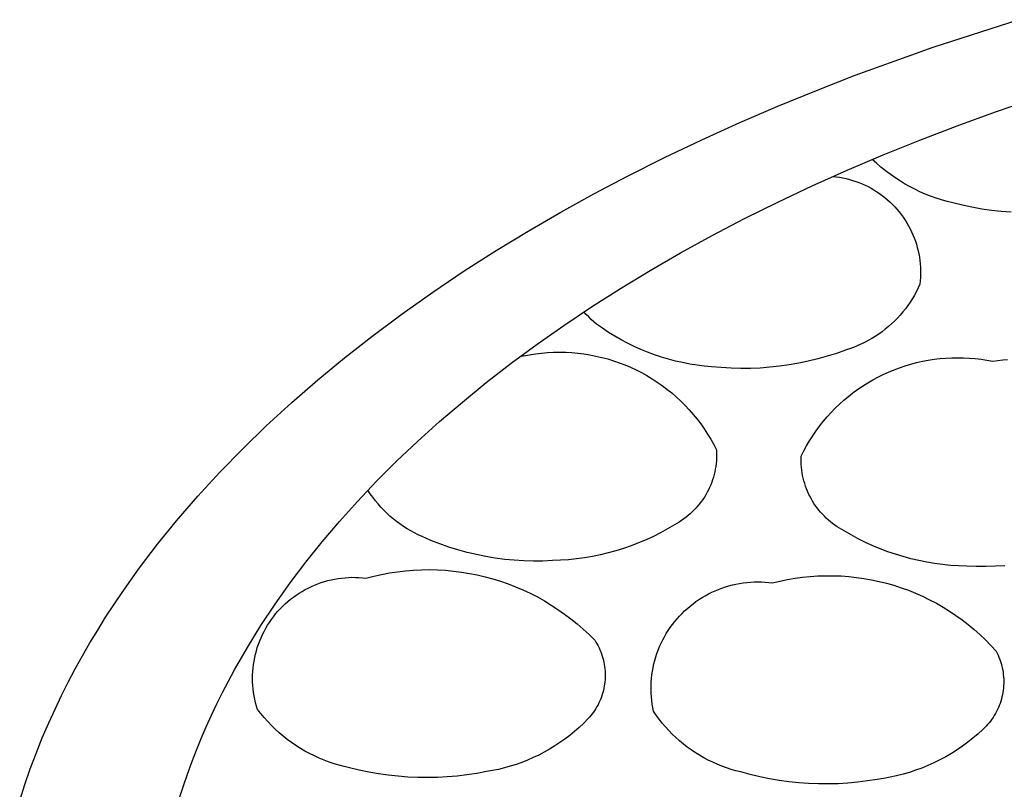
# Model space of a CAD drawing. Units: millimetres. Extents: x -300 to 213, y -1162 to 1179.
# Drawn here: x 179 to 184, y 1007 to 1011 of the extents above; entities that cross this region are included whole.
import ezdxf

# ---------------------------------------------------------------- set-up
doc = ezdxf.new("R2010")
doc.units = ezdxf.units.MM
doc.header["$MEASUREMENT"] = 0
doc.layers.add('Default', color=7, linetype='Continuous', true_color=0x000000)

msp = doc.modelspace()

# ---------------------------------------------------------------- linework, layer by layer
at = {"layer": 'Default', "color": 7, "true_color": 0xffffff}
for p, q in [((183.8693, 1010.5913), (184.3275, 1010.7394)), ((183.447, 1010.4392), (183.8693, 1010.5913)), ((183.2378, 1010.3578), (183.447, 1010.4392)), ((183.0301, 1010.2728), (183.2378, 1010.3578)), ((182.824, 1010.184), (183.0301, 1010.2728)), ((184.2044, 1010.2411), (184.4145, 1010.3127)), ((183.9982, 1010.1666), (184.2044, 1010.2411)), ((182.6196, 1010.0913), (182.824, 1010.184)), ((183.796, 1010.0893), (183.9982, 1010.1666)), ((182.417, 1009.9946), (182.6196, 1010.0913)), ((183.5979, 1010.0094), (183.796, 1010.0893)), ((183.4041, 1009.9269), (183.5979, 1010.0094)), ((182.2165, 1009.8939), (182.417, 1009.9946)), ((183.5627, 1009.9639), (183.5397, 1009.9851)), ((183.5863, 1009.9435), (183.5627, 1009.9639)), ((182.0361, 1009.7988), (182.2165, 1009.8939)), ((183.2148, 1009.842), (183.4041, 1009.9269)), ((183.3266, 1009.8926), (183.3446, 1009.8907)), ((183.3446, 1009.8907), (183.3625, 1009.8881)), ((183.6107, 1009.9238), (183.5863, 1009.9435)), ((183.6356, 1009.905), (183.6107, 1009.9238)), ((183.6612, 1009.8871), (183.6356, 1009.905)), ((183.03, 1009.7547), (183.2148, 1009.842)), ((183.3625, 1009.8881), (183.3804, 1009.8849)), ((183.3804, 1009.8849), (183.3981, 1009.8811)), ((183.3981, 1009.8811), (183.4157, 1009.8767)), ((183.4157, 1009.8767), (183.4331, 1009.8716)), ((183.4331, 1009.8716), (183.4503, 1009.866)), ((183.4503, 1009.866), (183.4673, 1009.8598)), ((183.4673, 1009.8598), (183.4841, 1009.8529)), ((183.4841, 1009.8529), (183.5007, 1009.8455)), ((183.5007, 1009.8455), (183.517, 1009.8376)), ((183.517, 1009.8376), (183.5329, 1009.829)), ((183.6874, 1009.87), (183.6612, 1009.8871)), ((183.7141, 1009.8537), (183.6874, 1009.87)), ((183.7413, 1009.8384), (183.7141, 1009.8537)), ((183.7691, 1009.824), (183.7413, 1009.8384)), ((181.8576, 1009.7001), (182.0361, 1009.7988)), ((183.5329, 1009.829), (183.5486, 1009.8199)), ((183.5486, 1009.8199), (183.564, 1009.8103)), ((183.564, 1009.8103), (183.579, 1009.8002)), ((183.579, 1009.8002), (183.5937, 1009.7895)), ((183.5937, 1009.7895), (183.6079, 1009.7783)), ((183.7973, 1009.8105), (183.7691, 1009.824)), ((183.8259, 1009.7979), (183.7973, 1009.8105)), ((183.8549, 1009.7863), (183.8259, 1009.7979)), ((183.8843, 1009.7757), (183.8549, 1009.7863)), ((182.8499, 1009.6652), (183.03, 1009.7547)), ((183.6079, 1009.7783), (183.6218, 1009.7667)), ((183.6218, 1009.7667), (183.6353, 1009.7545)), ((183.6353, 1009.7545), (183.6483, 1009.7419)), ((183.6483, 1009.7419), (183.6609, 1009.7289)), ((183.914, 1009.7661), (183.8843, 1009.7757)), ((183.9441, 1009.7574), (183.914, 1009.7661)), ((183.9744, 1009.7498), (183.9441, 1009.7574)), ((184.0261, 1009.7371), (183.9744, 1009.7498)), ((184.0783, 1009.7261), (184.0261, 1009.7371)), ((181.6812, 1009.5979), (181.8576, 1009.7001)), ((183.6609, 1009.7289), (183.673, 1009.7154)), ((183.673, 1009.7154), (183.6847, 1009.7015)), ((183.6847, 1009.7015), (183.6958, 1009.6872)), ((183.6958, 1009.6872), (183.7065, 1009.6726)), ((184.1308, 1009.7168), (184.0783, 1009.7261)), ((184.1836, 1009.7093), (184.1308, 1009.7168)), ((184.2365, 1009.7034), (184.1836, 1009.7093)), ((184.2897, 1009.6993), (184.2365, 1009.7034)), ((182.6747, 1009.5736), (182.8499, 1009.6652)), ((183.7065, 1009.6726), (183.7166, 1009.6575)), ((183.7166, 1009.6575), (183.7262, 1009.6422)), ((183.7262, 1009.6422), (183.7353, 1009.6265)), ((183.7353, 1009.6265), (183.7438, 1009.6105)), ((181.5071, 1009.4919), (181.6812, 1009.5979)), ((182.5043, 1009.48), (182.6747, 1009.5736)), ((183.7438, 1009.6105), (183.7518, 1009.5942)), ((183.7518, 1009.5942), (183.7592, 1009.5776)), ((183.7592, 1009.5776), (183.766, 1009.5608)), ((183.766, 1009.5608), (183.7722, 1009.5438)), ((183.7722, 1009.5438), (183.7778, 1009.5266)), ((183.7778, 1009.5266), (183.7828, 1009.5092)), ((181.3353, 1009.3821), (181.5071, 1009.4919)), ((182.3389, 1009.3846), (182.5043, 1009.48)), ((183.7828, 1009.5092), (183.7872, 1009.4916)), ((183.7872, 1009.4916), (183.791, 1009.4739)), ((183.791, 1009.4739), (183.7942, 1009.456)), ((183.7942, 1009.456), (183.7968, 1009.4381)), ((183.7968, 1009.4381), (183.7987, 1009.4201)), ((183.7987, 1009.4201), (183.8, 1009.402)), ((181.1662, 1009.2685), (181.3353, 1009.3821)), ((182.1785, 1009.2874), (182.3389, 1009.3846)), ((183.8, 1009.402), (183.8007, 1009.3839)), ((183.8007, 1009.3657), (183.8001, 1009.3476)), ((183.8007, 1009.3839), (183.8007, 1009.3657)), ((183.7971, 1009.3115), (183.7879, 1009.2914)), ((183.7989, 1009.3295), (183.7971, 1009.3115)), ((183.8001, 1009.3476), (183.7989, 1009.3295)), ((180.9998, 1009.1508), (181.1662, 1009.2685)), ((182.0233, 1009.1886), (182.1785, 1009.2874)), ((183.7779, 1009.2715), (183.7673, 1009.2521)), ((183.7879, 1009.2914), (183.7779, 1009.2715)), ((183.7441, 1009.2143), (183.7316, 1009.196)), ((183.756, 1009.233), (183.7441, 1009.2143)), ((183.7673, 1009.2521), (183.756, 1009.233)), ((180.8363, 1009.0291), (180.9998, 1009.1508)), ((181.8732, 1009.0882), (182.0233, 1009.1886)), ((181.9943, 1009.1473), (181.9816, 1009.1612)), ((182.0075, 1009.1337), (181.9943, 1009.1473)), ((183.7046, 1009.1608), (183.6902, 1009.1439)), ((183.7184, 1009.1782), (183.7046, 1009.1608)), ((183.7316, 1009.196), (183.7184, 1009.1782)), ((182.0211, 1009.1206), (182.0075, 1009.1337)), ((182.035, 1009.108), (182.0211, 1009.1206)), ((182.0494, 1009.0957), (182.035, 1009.108)), ((182.0816, 1009.0727), (182.0494, 1009.0957)), ((183.6436, 1009.0965), (183.6271, 1009.0817)), ((183.6597, 1009.1117), (183.6436, 1009.0965)), ((183.6752, 1009.1276), (183.6597, 1009.1117)), ((183.6902, 1009.1439), (183.6752, 1009.1276)), ((181.7284, 1008.9866), (181.8732, 1009.0882)), ((182.1144, 1009.0507), (182.0816, 1009.0727)), ((182.1481, 1009.0299), (182.1144, 1009.0507)), ((183.5744, 1009.0411), (183.556, 1009.0288)), ((183.5924, 1009.054), (183.5744, 1009.0411)), ((183.61, 1009.0676), (183.5924, 1009.054)), ((183.6271, 1009.0817), (183.61, 1009.0676)), ((180.6889, 1008.9136), (180.8363, 1009.0291)), ((181.5888, 1008.8836), (181.7284, 1008.9866)), ((182.1823, 1009.0102), (182.1481, 1009.0299)), ((182.2173, 1008.9916), (182.1823, 1009.0102)), ((182.2528, 1008.9742), (182.2173, 1008.9916)), ((183.4782, 1008.9862), (183.4579, 1008.9773)), ((183.4982, 1008.9958), (183.4782, 1008.9862)), ((183.5178, 1009.0062), (183.4982, 1008.9958)), ((183.5371, 1009.0172), (183.5178, 1009.0062)), ((183.556, 1009.0288), (183.5371, 1009.0172)), ((181.6876, 1008.93), (181.72, 1008.935)), ((181.72, 1008.935), (181.7526, 1008.9389)), ((181.7526, 1008.9389), (181.7854, 1008.9416)), ((181.7854, 1008.9416), (181.8182, 1008.9432)), ((181.8182, 1008.9432), (181.851, 1008.9437)), ((181.851, 1008.9437), (181.8839, 1008.943)), ((181.8839, 1008.943), (181.9167, 1008.9413)), ((181.9167, 1008.9413), (181.9494, 1008.9383)), ((181.9494, 1008.9383), (181.982, 1008.9342)), ((181.982, 1008.9342), (182.0144, 1008.9291)), ((182.2889, 1008.9581), (182.2528, 1008.9742)), ((182.3255, 1008.9431), (182.2889, 1008.9581)), ((182.3626, 1008.9293), (182.3255, 1008.9431)), ((183.3458, 1008.9372), (183.2957, 1008.9213)), ((183.3954, 1008.9547), (183.3458, 1008.9372)), ((183.4165, 1008.9615), (183.3954, 1008.9547)), ((183.4374, 1008.969), (183.4165, 1008.9615)), ((183.4579, 1008.9773), (183.4374, 1008.969)), ((180.5443, 1008.7944), (180.6889, 1008.9136)), ((181.4544, 1008.7795), (181.5888, 1008.8836)), ((181.6416, 1008.9231), (181.6553, 1008.9238)), ((181.6553, 1008.9238), (181.6876, 1008.93)), ((182.0144, 1008.9291), (182.0466, 1008.9227)), ((182.0466, 1008.9227), (182.0786, 1008.9153)), ((182.0786, 1008.9153), (182.1103, 1008.9068)), ((182.1103, 1008.9068), (182.1418, 1008.8971)), ((182.1418, 1008.8971), (182.1728, 1008.8864)), ((182.1728, 1008.8864), (182.2035, 1008.8747)), ((182.4001, 1008.9169), (182.3626, 1008.9293)), ((182.438, 1008.9056), (182.4001, 1008.9169)), ((182.4763, 1008.8957), (182.438, 1008.9056)), ((182.5149, 1008.887), (182.4763, 1008.8957)), ((182.5537, 1008.8796), (182.5149, 1008.887)), ((183.1426, 1008.8838), (183.0908, 1008.8747)), ((183.194, 1008.8946), (183.1426, 1008.8838)), ((183.2451, 1008.9071), (183.194, 1008.8946)), ((183.2957, 1008.9213), (183.2451, 1008.9071)), ((183.7482, 1008.8792), (183.7791, 1008.8873)), ((183.7791, 1008.8873), (183.8103, 1008.8943)), ((183.8103, 1008.8943), (183.8416, 1008.9003)), ((183.8416, 1008.9003), (183.8732, 1008.9051)), ((183.8732, 1008.9051), (183.9048, 1008.909)), ((183.9048, 1008.909), (183.9367, 1008.9117)), ((183.9367, 1008.9117), (183.9685, 1008.9133)), ((183.9685, 1008.9133), (184.0004, 1008.9139)), ((184.0004, 1008.9139), (184.0324, 1008.9134)), ((184.0324, 1008.9134), (184.0642, 1008.9118)), ((184.0642, 1008.9118), (184.096, 1008.9091)), ((184.096, 1008.9091), (184.1277, 1008.9053)), ((184.1277, 1008.9053), (184.1593, 1008.9004)), ((184.1593, 1008.9004), (184.1907, 1008.8945)), ((184.1907, 1008.8945), (184.2173, 1008.8989)), ((184.2173, 1008.8989), (184.244, 1008.9023)), ((184.244, 1008.9023), (184.2709, 1008.9049)), ((182.2035, 1008.8747), (182.2337, 1008.8618)), ((182.2337, 1008.8618), (182.2635, 1008.8479)), ((182.2635, 1008.8479), (182.2927, 1008.833)), ((182.2927, 1008.833), (182.3215, 1008.8171)), ((182.5928, 1008.8735), (182.5537, 1008.8796)), ((182.6321, 1008.8688), (182.5928, 1008.8735)), ((182.6715, 1008.8653), (182.6321, 1008.8688)), ((182.7238, 1008.8604), (182.6715, 1008.8653)), ((182.7763, 1008.8571), (182.7238, 1008.8604)), ((182.8289, 1008.8557), (182.7763, 1008.8571)), ((182.8814, 1008.856), (182.8289, 1008.8557)), ((182.934, 1008.858), (182.8814, 1008.856)), ((182.9864, 1008.8619), (182.934, 1008.858)), ((183.0387, 1008.8674), (182.9864, 1008.8619)), ((183.0908, 1008.8747), (183.0387, 1008.8674)), ((183.5989, 1008.8233), (183.628, 1008.8365)), ((183.628, 1008.8365), (183.6575, 1008.8487)), ((183.6575, 1008.8487), (183.6874, 1008.8599)), ((183.6874, 1008.8599), (183.7176, 1008.8701)), ((183.7176, 1008.8701), (183.7482, 1008.8792)), ((180.4029, 1008.6716), (180.5443, 1008.7944)), ((181.3254, 1008.6744), (181.4544, 1008.7795)), ((182.3215, 1008.8171), (182.3497, 1008.8003)), ((182.3497, 1008.8003), (182.3772, 1008.7824)), ((182.3772, 1008.7824), (182.4042, 1008.7636)), ((183.4876, 1008.7609), (183.5147, 1008.778)), ((183.5147, 1008.778), (183.5422, 1008.794)), ((183.5422, 1008.794), (183.5703, 1008.8092)), ((183.5703, 1008.8092), (183.5989, 1008.8233)), ((182.4042, 1008.7636), (182.4304, 1008.7439)), ((182.4304, 1008.7439), (182.456, 1008.7232)), ((182.456, 1008.7232), (182.4808, 1008.7017)), ((183.4103, 1008.7045), (183.4354, 1008.7242)), ((183.4354, 1008.7242), (183.4612, 1008.743)), ((183.4612, 1008.743), (183.4876, 1008.7609)), ((180.2649, 1008.545), (180.4029, 1008.6716)), ((181.2016, 1008.5684), (181.3254, 1008.6744)), ((182.4808, 1008.7017), (182.5049, 1008.6794)), ((182.5049, 1008.6794), (182.5282, 1008.6562)), ((183.3621, 1008.6627), (183.3859, 1008.684)), ((183.3859, 1008.684), (183.4103, 1008.7045)), ((182.5282, 1008.6562), (182.5507, 1008.6323)), ((182.5507, 1008.6323), (182.5723, 1008.6076)), ((183.2955, 1008.594), (183.3169, 1008.6176)), ((183.3169, 1008.6176), (183.3391, 1008.6405)), ((183.3391, 1008.6405), (183.3621, 1008.6627)), ((181.083, 1008.4617), (181.2016, 1008.5684)), ((182.5723, 1008.6076), (182.593, 1008.5821)), ((182.593, 1008.5821), (182.6129, 1008.5559)), ((183.2551, 1008.5445), (183.2748, 1008.5696)), ((183.2748, 1008.5696), (183.2955, 1008.594)), ((180.1383, 1008.4223), (180.2649, 1008.545)), ((182.6129, 1008.5559), (182.6319, 1008.5291)), ((182.6319, 1008.5291), (182.6499, 1008.5016)), ((183.2181, 1008.4925), (183.2362, 1008.5188)), ((183.2362, 1008.5188), (183.2551, 1008.5445)), ((180.9697, 1008.3542), (181.083, 1008.4617)), ((182.6499, 1008.5016), (182.6669, 1008.4735)), ((182.6669, 1008.4735), (182.6829, 1008.4449)), ((183.1848, 1008.438), (183.201, 1008.4656)), ((183.201, 1008.4656), (183.2181, 1008.4925)), ((180.0152, 1008.296), (180.1383, 1008.4223)), ((182.6829, 1008.4449), (182.698, 1008.4157)), ((182.698, 1008.4157), (182.6986, 1008.4009)), ((183.1553, 1008.3815), (183.1696, 1008.41)), ((183.1696, 1008.41), (183.1848, 1008.438)), ((180.8616, 1008.2462), (180.9697, 1008.3542)), ((182.6974, 1008.3564), (182.696, 1008.3416)), ((182.6983, 1008.3712), (182.6974, 1008.3564)), ((182.6987, 1008.386), (182.6983, 1008.3712)), ((182.6986, 1008.4009), (182.6987, 1008.386)), ((183.1549, 1008.3666), (183.1553, 1008.3815)), ((183.155, 1008.3517), (183.1549, 1008.3666)), ((183.1556, 1008.3368), (183.155, 1008.3517)), ((179.8959, 1008.1662), (180.0152, 1008.296)), ((182.6887, 1008.2977), (182.6852, 1008.2833)), ((182.6916, 1008.3122), (182.6887, 1008.2977)), ((182.6941, 1008.3269), (182.6916, 1008.3122)), ((182.696, 1008.3416), (182.6941, 1008.3269)), ((183.1568, 1008.3219), (183.1556, 1008.3368)), ((183.1584, 1008.3071), (183.1568, 1008.3219)), ((183.1606, 1008.2924), (183.1584, 1008.3071)), ((180.7587, 1008.1377), (180.8616, 1008.2462)), ((182.6768, 1008.2548), (182.6719, 1008.2408)), ((182.6813, 1008.2689), (182.6768, 1008.2548)), ((182.6852, 1008.2833), (182.6813, 1008.2689)), ((183.1633, 1008.2778), (183.1606, 1008.2924)), ((183.1664, 1008.2632), (183.1633, 1008.2778)), ((183.1701, 1008.2488), (183.1664, 1008.2632)), ((183.1743, 1008.2345), (183.1701, 1008.2488)), ((180.8273, 1008.1783), (180.8146, 1008.1974)), ((182.6543, 1008.1999), (182.6474, 1008.1867)), ((182.6606, 1008.2133), (182.6543, 1008.1999)), ((182.6665, 1008.227), (182.6606, 1008.2133)), ((182.6719, 1008.2408), (182.6665, 1008.227)), ((183.1789, 1008.2203), (183.1743, 1008.2345)), ((183.184, 1008.2063), (183.1789, 1008.2203)), ((183.1897, 1008.1925), (183.184, 1008.2063)), ((183.1957, 1008.179), (183.1897, 1008.1925)), ((179.7807, 1008.0327), (179.8959, 1008.1662)), ((180.661, 1008.0289), (180.7587, 1008.1377)), ((180.8407, 1008.1596), (180.8273, 1008.1783)), ((180.8548, 1008.1415), (180.8407, 1008.1596)), ((180.8694, 1008.1238), (180.8548, 1008.1415)), ((182.6157, 1008.1366), (182.6068, 1008.1248)), ((182.6243, 1008.1487), (182.6157, 1008.1366)), ((182.6325, 1008.1611), (182.6243, 1008.1487)), ((182.6402, 1008.1738), (182.6325, 1008.1611)), ((182.6474, 1008.1867), (182.6402, 1008.1738)), ((183.2023, 1008.1656), (183.1957, 1008.179)), ((183.2093, 1008.1524), (183.2023, 1008.1656)), ((183.2167, 1008.1395), (183.2093, 1008.1524)), ((183.2246, 1008.1269), (183.2167, 1008.1395)), ((180.8846, 1008.1066), (180.8694, 1008.1238)), ((180.9005, 1008.09), (180.8846, 1008.1066)), ((180.9169, 1008.074), (180.9005, 1008.09)), ((182.5774, 1008.0913), (182.5669, 1008.0808)), ((182.5876, 1008.1021), (182.5774, 1008.0913)), ((182.5974, 1008.1133), (182.5876, 1008.1021)), ((182.6068, 1008.1248), (182.5974, 1008.1133)), ((183.2329, 1008.1145), (183.2246, 1008.1269)), ((183.2417, 1008.1025), (183.2329, 1008.1145)), ((183.2508, 1008.0907), (183.2417, 1008.1025)), ((183.2603, 1008.0793), (183.2508, 1008.0907)), ((179.6788, 1007.9071), (179.7807, 1008.0327)), ((180.5683, 1007.9199), (180.661, 1008.0289)), ((180.9338, 1008.0585), (180.9169, 1008.074)), ((180.9513, 1008.0436), (180.9338, 1008.0585)), ((180.9692, 1008.0293), (180.9513, 1008.0436)), ((180.9877, 1008.0157), (180.9692, 1008.0293)), ((182.5092, 1008.0343), (182.4967, 1008.0262)), ((182.5214, 1008.0428), (182.5092, 1008.0343)), ((182.5332, 1008.0517), (182.5214, 1008.0428)), ((182.5448, 1008.061), (182.5332, 1008.0517)), ((182.556, 1008.0707), (182.5448, 1008.061)), ((182.5669, 1008.0808), (182.556, 1008.0707)), ((183.2703, 1008.0682), (183.2603, 1008.0793)), ((183.2806, 1008.0574), (183.2703, 1008.0682)), ((183.2912, 1008.047), (183.2806, 1008.0574)), ((183.3023, 1008.037), (183.2912, 1008.047)), ((183.3136, 1008.0274), (183.3023, 1008.037)), ((181.0066, 1008.0026), (180.9877, 1008.0157)), ((181.0259, 1007.9903), (181.0066, 1008.0026)), ((181.0457, 1007.9786), (181.0259, 1007.9903)), ((181.0659, 1007.9677), (181.0457, 1007.9786)), ((182.4336, 1007.9893), (182.3955, 1007.9684)), ((182.471, 1008.0114), (182.4336, 1007.9893)), ((182.484, 1008.0186), (182.471, 1008.0114)), ((182.4967, 1008.0262), (182.484, 1008.0186)), ((183.3253, 1008.0182), (183.3136, 1008.0274)), ((183.3373, 1008.0093), (183.3253, 1008.0182)), ((183.3496, 1008.0009), (183.3373, 1008.0093)), ((183.3622, 1007.9929), (183.3496, 1008.0009)), ((183.375, 1007.9854), (183.3622, 1007.9929)), ((183.3881, 1007.9783), (183.375, 1007.9854)), ((183.4257, 1007.9564), (183.3881, 1007.9783)), ((181.0864, 1007.9574), (181.0659, 1007.9677)), ((181.1072, 1007.9478), (181.0864, 1007.9574)), ((181.1547, 1007.9273), (181.1072, 1007.9478)), ((181.2028, 1007.9084), (181.1547, 1007.9273)), ((182.3174, 1007.9305), (182.2774, 1007.9136)), ((182.3568, 1007.9488), (182.3174, 1007.9305)), ((182.3955, 1007.9684), (182.3568, 1007.9488)), ((183.464, 1007.9357), (183.4257, 1007.9564)), ((183.503, 1007.9163), (183.464, 1007.9357)), ((179.5809, 1007.7783), (179.6788, 1007.9071)), ((180.4799, 1007.8097), (180.5683, 1007.9199)), ((181.2516, 1007.8913), (181.2028, 1007.9084)), ((181.3009, 1007.8758), (181.2516, 1007.8913)), ((181.3508, 1007.862), (181.3009, 1007.8758)), ((182.1544, 1007.8707), (182.1126, 1007.8591)), ((182.1959, 1007.8836), (182.1544, 1007.8707)), ((182.2369, 1007.8979), (182.1959, 1007.8836)), ((182.2774, 1007.9136), (182.2369, 1007.8979)), ((183.5426, 1007.8982), (183.503, 1007.9163)), ((183.5828, 1007.8814), (183.5426, 1007.8982)), ((183.6235, 1007.866), (183.5828, 1007.8814)), ((181.401, 1007.85), (181.3508, 1007.862)), ((181.4517, 1007.8397), (181.401, 1007.85)), ((181.5027, 1007.8312), (181.4517, 1007.8397)), ((181.554, 1007.8245), (181.5027, 1007.8312)), ((181.6054, 1007.8195), (181.554, 1007.8245)), ((181.657, 1007.8164), (181.6054, 1007.8195)), ((181.7087, 1007.815), (181.657, 1007.8164)), ((181.8121, 1007.8176), (181.7604, 1007.8154)), ((181.8555, 1007.8193), (181.8121, 1007.8176)), ((181.8988, 1007.8223), (181.8555, 1007.8193)), ((181.942, 1007.8269), (181.8988, 1007.8223)), ((181.985, 1007.8328), (181.942, 1007.8269)), ((182.0278, 1007.8401), (181.985, 1007.8328)), ((182.0704, 1007.8489), (182.0278, 1007.8401)), ((182.1126, 1007.8591), (182.0704, 1007.8489)), ((183.6647, 1007.8519), (183.6235, 1007.866)), ((183.7063, 1007.8391), (183.6647, 1007.8519)), ((183.7483, 1007.8277), (183.7063, 1007.8391)), ((183.7907, 1007.8178), (183.7483, 1007.8277)), ((183.8334, 1007.8092), (183.7907, 1007.8178)), ((179.4871, 1007.6464), (179.5809, 1007.7783)), ((180.395, 1007.6974), (180.4799, 1007.8097)), ((180.974, 1007.758), (181.0171, 1007.763)), ((181.0171, 1007.763), (181.0603, 1007.7665)), ((181.0603, 1007.7665), (181.1037, 1007.7685)), ((181.1037, 1007.7685), (181.147, 1007.769)), ((181.147, 1007.769), (181.1904, 1007.768)), ((181.1904, 1007.768), (181.2337, 1007.7655)), ((181.2337, 1007.7655), (181.2769, 1007.7615)), ((181.7604, 1007.8154), (181.7087, 1007.815)), ((183.8763, 1007.802), (183.8334, 1007.8092)), ((183.9195, 1007.7963), (183.8763, 1007.802)), ((183.9628, 1007.792), (183.9195, 1007.7963)), ((184.0062, 1007.7891), (183.9628, 1007.792)), ((184.0498, 1007.7876), (184.0062, 1007.7891)), ((184.1013, 1007.7856), (184.0498, 1007.7876)), ((184.1529, 1007.7854), (184.1013, 1007.7856)), ((184.2045, 1007.787), (184.1529, 1007.7854)), ((184.256, 1007.7904), (184.2045, 1007.787)), ((180.5799, 1007.7046), (180.5981, 1007.7097)), ((180.5981, 1007.7097), (180.6164, 1007.7142)), ((180.6164, 1007.7142), (180.6349, 1007.718)), ((180.6349, 1007.718), (180.6535, 1007.7212)), ((180.6535, 1007.7212), (180.6722, 1007.7238)), ((180.6722, 1007.7238), (180.691, 1007.7256)), ((180.691, 1007.7256), (180.7099, 1007.7269)), ((180.7099, 1007.7269), (180.7287, 1007.7275)), ((180.7287, 1007.7275), (180.7476, 1007.7274)), ((180.7476, 1007.7274), (180.7665, 1007.7267)), ((180.7665, 1007.7267), (180.7853, 1007.7253)), ((180.7853, 1007.7253), (180.8041, 1007.7233)), ((180.8041, 1007.7233), (180.8461, 1007.7342)), ((180.8461, 1007.7342), (180.8884, 1007.7436)), ((180.8884, 1007.7436), (180.9311, 1007.7515)), ((180.9311, 1007.7515), (180.974, 1007.758)), ((181.2769, 1007.7615), (181.3199, 1007.756)), ((181.3199, 1007.756), (181.3628, 1007.749)), ((181.3628, 1007.749), (181.4053, 1007.7406)), ((181.4053, 1007.7406), (181.4475, 1007.7306)), ((181.4475, 1007.7306), (181.4894, 1007.7193)), ((181.4894, 1007.7193), (181.5308, 1007.7064)), ((183.0405, 1007.707), (183.0812, 1007.7155)), ((183.0812, 1007.7155), (183.1221, 1007.7225)), ((183.1221, 1007.7225), (183.1633, 1007.7281)), ((183.1633, 1007.7281), (183.2047, 1007.7323)), ((183.2047, 1007.7323), (183.2461, 1007.7351)), ((183.2461, 1007.7351), (183.2876, 1007.7364)), ((183.2876, 1007.7364), (183.3292, 1007.7363)), ((183.3292, 1007.7363), (183.3707, 1007.7348)), ((183.3707, 1007.7348), (183.4122, 1007.7318)), ((183.4122, 1007.7318), (183.4535, 1007.7274)), ((183.4535, 1007.7274), (183.4946, 1007.7216)), ((183.4946, 1007.7216), (183.5355, 1007.7144)), ((183.5355, 1007.7144), (183.5762, 1007.7057)), ((180.3138, 1007.583), (180.395, 1007.6974)), ((180.4591, 1007.6518), (180.4755, 1007.6611)), ((180.4755, 1007.6611), (180.4922, 1007.6698)), ((180.4922, 1007.6698), (180.5093, 1007.678)), ((180.5093, 1007.678), (180.5266, 1007.6856)), ((180.5266, 1007.6856), (180.5441, 1007.6925)), ((180.5441, 1007.6925), (180.5619, 1007.6989)), ((180.5619, 1007.6989), (180.5799, 1007.7046)), ((181.5308, 1007.7064), (181.5718, 1007.6922)), ((181.5718, 1007.6922), (181.6123, 1007.6765)), ((181.6123, 1007.6765), (181.6522, 1007.6595)), ((181.6522, 1007.6595), (181.6914, 1007.6411)), ((182.6903, 1007.6549), (182.7086, 1007.6625)), ((182.7086, 1007.6625), (182.7271, 1007.6694)), ((182.7271, 1007.6694), (182.7459, 1007.6757)), ((182.7459, 1007.6757), (182.7649, 1007.6814)), ((182.7649, 1007.6814), (182.784, 1007.6864)), ((182.784, 1007.6864), (182.8033, 1007.6908)), ((182.8033, 1007.6908), (182.8228, 1007.6945)), ((182.8228, 1007.6945), (182.8423, 1007.6975)), ((182.8423, 1007.6975), (182.862, 1007.6998)), ((182.862, 1007.6998), (182.8817, 1007.7015)), ((182.8817, 1007.7015), (182.9015, 1007.7024)), ((182.9015, 1007.7024), (182.9212, 1007.7027)), ((182.9212, 1007.7027), (182.941, 1007.7024)), ((182.941, 1007.7024), (182.9608, 1007.7013)), ((182.9608, 1007.7013), (182.9805, 1007.6996)), ((182.9805, 1007.6996), (183.0001, 1007.6971)), ((183.0001, 1007.6971), (183.0405, 1007.707)), ((183.5762, 1007.7057), (183.6165, 1007.6957)), ((183.6165, 1007.6957), (183.6564, 1007.6843)), ((183.6564, 1007.6843), (183.696, 1007.6715)), ((183.696, 1007.6715), (183.735, 1007.6573)), ((183.735, 1007.6573), (183.7736, 1007.6418)), ((179.3977, 1007.5115), (179.4871, 1007.6464)), ((180.3824, 1007.5969), (180.3969, 1007.609)), ((180.3969, 1007.609), (180.4119, 1007.6205)), ((180.4119, 1007.6205), (180.4273, 1007.6314)), ((180.4273, 1007.6314), (180.443, 1007.6419)), ((180.443, 1007.6419), (180.4591, 1007.6518)), ((181.6914, 1007.6411), (181.7301, 1007.6213)), ((181.7301, 1007.6213), (181.768, 1007.6002)), ((182.5871, 1007.5966), (182.6034, 1007.6078)), ((182.6034, 1007.6078), (182.6201, 1007.6184)), ((182.6201, 1007.6184), (182.6372, 1007.6284)), ((182.6372, 1007.6284), (182.6546, 1007.6379)), ((182.6546, 1007.6379), (182.6723, 1007.6467)), ((182.6723, 1007.6467), (182.6903, 1007.6549)), ((183.7736, 1007.6418), (183.8116, 1007.625)), ((183.8116, 1007.625), (183.849, 1007.6068)), ((183.849, 1007.6068), (183.8857, 1007.5874)), ((180.2365, 1007.4666), (180.3138, 1007.583)), ((180.3285, 1007.5441), (180.3413, 1007.558)), ((180.3413, 1007.558), (180.3545, 1007.5714)), ((180.3545, 1007.5714), (180.3682, 1007.5844)), ((180.3682, 1007.5844), (180.3824, 1007.5969)), ((181.768, 1007.6002), (181.8051, 1007.5779)), ((181.8051, 1007.5779), (181.8415, 1007.5542)), ((181.8415, 1007.5542), (181.877, 1007.5293)), ((182.5259, 1007.5465), (182.5405, 1007.5598)), ((182.5405, 1007.5598), (182.5556, 1007.5726)), ((182.5556, 1007.5726), (182.5711, 1007.5849)), ((182.5711, 1007.5849), (182.5871, 1007.5966)), ((183.8857, 1007.5874), (183.9218, 1007.5668)), ((183.9218, 1007.5668), (183.9571, 1007.5449)), ((179.3549, 1007.4429), (179.3977, 1007.5115)), ((180.2825, 1007.4842), (180.2932, 1007.4998)), ((180.2932, 1007.4998), (180.3045, 1007.5149)), ((180.3045, 1007.5149), (180.3162, 1007.5297)), ((180.3162, 1007.5297), (180.3285, 1007.5441)), ((181.877, 1007.5293), (181.9117, 1007.5032)), ((181.9117, 1007.5032), (181.9454, 1007.4759)), ((182.4721, 1007.4885), (182.4848, 1007.5037)), ((182.4848, 1007.5037), (182.498, 1007.5185)), ((182.498, 1007.5185), (182.5117, 1007.5327)), ((182.5117, 1007.5327), (182.5259, 1007.5465)), ((183.9571, 1007.5449), (183.9916, 1007.5218)), ((183.9916, 1007.5218), (184.0253, 1007.4975)), ((184.0253, 1007.4975), (184.0582, 1007.472)), ((180.1633, 1007.3483), (180.2365, 1007.4666)), ((180.2536, 1007.4355), (180.2627, 1007.4521)), ((180.2627, 1007.4521), (180.2723, 1007.4683)), ((180.2723, 1007.4683), (180.2825, 1007.4842)), ((181.9454, 1007.4759), (181.9781, 1007.4474)), ((181.9781, 1007.4474), (182.0099, 1007.4179)), ((182.4373, 1007.4405), (182.4483, 1007.4569)), ((182.4483, 1007.4569), (182.4599, 1007.4729)), ((182.4599, 1007.4729), (182.4721, 1007.4885)), ((184.0582, 1007.472), (184.0901, 1007.4455)), ((184.0901, 1007.4455), (184.1212, 1007.4178)), ((179.3132, 1007.3735), (179.3549, 1007.4429)), ((180.23, 1007.384), (180.2373, 1007.4015)), ((180.2373, 1007.4015), (180.2452, 1007.4186)), ((180.2452, 1007.4186), (180.2536, 1007.4355)), ((182.0099, 1007.4179), (182.0406, 1007.3872)), ((182.4076, 1007.3891), (182.4169, 1007.4066)), ((182.4169, 1007.4066), (182.4268, 1007.4237)), ((182.4268, 1007.4237), (182.4373, 1007.4405)), ((184.1212, 1007.4178), (184.1512, 1007.3891)), ((179.2728, 1007.3035), (179.3132, 1007.3735)), ((180.0943, 1007.2281), (180.1633, 1007.3483)), ((180.2119, 1007.3304), (180.2173, 1007.3485)), ((180.2173, 1007.3485), (180.2233, 1007.3664)), ((180.2233, 1007.3664), (180.23, 1007.384)), ((182.0406, 1007.3872), (182.0468, 1007.3773)), ((182.0468, 1007.3773), (182.0528, 1007.3671)), ((182.0528, 1007.3671), (182.0583, 1007.3568)), ((182.0583, 1007.3568), (182.0635, 1007.3462)), ((182.0635, 1007.3462), (182.0684, 1007.3355)), ((182.3833, 1007.3349), (182.3908, 1007.3532)), ((182.3908, 1007.3532), (182.3989, 1007.3713)), ((182.3989, 1007.3713), (182.4076, 1007.3891)), ((184.1512, 1007.3891), (184.1803, 1007.3594)), ((184.1803, 1007.3594), (184.2083, 1007.3287)), ((179.2337, 1007.2327), (179.2728, 1007.3035)), ((180.1994, 1007.2752), (180.2029, 1007.2937)), ((180.2029, 1007.2937), (180.207, 1007.3121)), ((180.207, 1007.3121), (180.2119, 1007.3304)), ((182.0684, 1007.3355), (182.0729, 1007.3246)), ((182.0729, 1007.3246), (182.077, 1007.3136)), ((182.077, 1007.3136), (182.0807, 1007.3024)), ((182.0807, 1007.3024), (182.084, 1007.2911)), ((182.084, 1007.2911), (182.087, 1007.2798)), ((182.3648, 1007.2785), (182.3703, 1007.2975)), ((182.3703, 1007.2975), (182.3765, 1007.3163)), ((182.3765, 1007.3163), (182.3833, 1007.3349)), ((184.2083, 1007.3287), (184.2138, 1007.3179)), ((184.2138, 1007.3179), (184.2189, 1007.3069)), ((184.2189, 1007.3069), (184.2237, 1007.2958)), ((184.2237, 1007.2958), (184.2281, 1007.2845)), ((184.2281, 1007.2845), (184.2321, 1007.273)), ((179.1959, 1007.1611), (179.2337, 1007.2327)), ((180.1927, 1007.2189), (180.1942, 1007.2378)), ((180.1942, 1007.2378), (180.1965, 1007.2565)), ((180.1965, 1007.2565), (180.1994, 1007.2752)), ((182.087, 1007.2798), (182.0896, 1007.2683)), ((182.0896, 1007.2683), (182.0918, 1007.2567)), ((182.0918, 1007.2567), (182.0935, 1007.2451)), ((182.0935, 1007.2451), (182.0949, 1007.2334)), ((182.0949, 1007.2334), (182.0959, 1007.2217)), ((182.3521, 1007.2205), (182.3557, 1007.24)), ((182.3557, 1007.24), (182.3599, 1007.2594)), ((182.3599, 1007.2594), (182.3648, 1007.2785)), ((184.2321, 1007.273), (184.2357, 1007.2614)), ((184.2357, 1007.2614), (184.2389, 1007.2497)), ((184.2389, 1007.2497), (184.2417, 1007.2379)), ((184.2417, 1007.2379), (184.244, 1007.226)), ((180.0297, 1007.106), (180.0943, 1007.2281)), ((180.1915, 1007.1812), (180.1917, 1007.2001)), ((180.1918, 1007.1623), (180.1915, 1007.1812)), ((180.1917, 1007.2001), (180.1927, 1007.2189)), ((182.0965, 1007.1864), (182.0958, 1007.1746)), ((182.0959, 1007.2217), (182.0965, 1007.2099)), ((182.0965, 1007.2099), (182.0967, 1007.1982)), ((182.0967, 1007.1982), (182.0965, 1007.1864)), ((182.3455, 1007.1616), (182.3471, 1007.1813)), ((182.3471, 1007.1813), (182.3493, 1007.201)), ((182.3493, 1007.201), (182.3521, 1007.2205)), ((184.244, 1007.226), (184.246, 1007.214)), ((184.246, 1007.214), (184.2475, 1007.202)), ((184.2475, 1007.202), (184.2487, 1007.1899)), ((184.2487, 1007.1899), (184.2494, 1007.1778)), ((184.2494, 1007.1778), (184.2497, 1007.1656)), ((179.1596, 1007.0889), (179.1959, 1007.1611)), ((180.1929, 1007.1435), (180.1918, 1007.1623)), ((180.1946, 1007.1247), (180.1929, 1007.1435)), ((180.1969, 1007.1059), (180.1946, 1007.1247)), ((182.0894, 1007.1281), (182.0868, 1007.1166)), ((182.0916, 1007.1396), (182.0894, 1007.1281)), ((182.0934, 1007.1512), (182.0916, 1007.1396)), ((182.0948, 1007.1629), (182.0934, 1007.1512)), ((182.0958, 1007.1746), (182.0948, 1007.1629)), ((182.3445, 1007.122), (182.3447, 1007.1418)), ((182.3447, 1007.1418), (182.3455, 1007.1616)), ((184.248, 1007.1293), (184.2466, 1007.1172)), ((184.249, 1007.1414), (184.248, 1007.1293)), ((184.2495, 1007.1535), (184.249, 1007.1414)), ((184.2497, 1007.1656), (184.2495, 1007.1535)), ((179.1246, 1007.016), (179.1596, 1007.0889)), ((179.9991, 1007.0443), (180.0297, 1007.106)), ((180.1999, 1007.0873), (180.1969, 1007.1059)), ((180.2035, 1007.0687), (180.1999, 1007.0873)), ((182.0725, 1007.0718), (182.068, 1007.0609)), ((182.0766, 1007.0828), (182.0725, 1007.0718)), ((182.0804, 1007.0939), (182.0766, 1007.0828)), ((182.0838, 1007.1052), (182.0804, 1007.0939)), ((182.0868, 1007.1166), (182.0838, 1007.1052)), ((182.3451, 1007.1022), (182.3445, 1007.122)), ((182.3463, 1007.0825), (182.3451, 1007.1022)), ((182.3481, 1007.0628), (182.3463, 1007.0825)), ((184.24, 1007.0815), (184.2369, 1007.0697)), ((184.2426, 1007.0933), (184.24, 1007.0815)), ((184.2448, 1007.1052), (184.2426, 1007.0933)), ((184.2466, 1007.1172), (184.2448, 1007.1052)), ((179.9697, 1006.9821), (179.9991, 1007.0443)), ((180.2078, 1007.0504), (180.2035, 1007.0687)), ((180.2127, 1007.0321), (180.2078, 1007.0504)), ((180.2182, 1007.0141), (180.2127, 1007.0321)), ((182.0463, 1007.0192), (182.0401, 1007.0092)), ((182.0523, 1007.0293), (182.0463, 1007.0192)), ((182.0579, 1007.0397), (182.0523, 1007.0293)), ((182.0631, 1007.0502), (182.0579, 1007.0397)), ((182.068, 1007.0609), (182.0631, 1007.0502)), ((182.3507, 1007.0431), (182.3481, 1007.0628)), ((182.3539, 1007.0236), (182.3507, 1007.0431)), ((182.3578, 1007.0042), (182.3539, 1007.0236)), ((184.2208, 1007.024), (184.2158, 1007.0129)), ((184.2254, 1007.0352), (184.2208, 1007.024)), ((184.2297, 1007.0466), (184.2254, 1007.0352)), ((184.2335, 1007.0581), (184.2297, 1007.0466)), ((184.2369, 1007.0697), (184.2335, 1007.0581)), ((179.0911, 1006.9424), (179.1246, 1007.016)), ((179.9414, 1006.9196), (179.9697, 1006.9821)), ((180.2358, 1006.9915), (180.2182, 1007.0141)), ((180.2542, 1006.9695), (180.2358, 1006.9915)), ((180.2733, 1006.9482), (180.2542, 1006.9695)), ((182.0116, 1006.9718), (182.0037, 1006.963)), ((182.0192, 1006.9808), (182.0116, 1006.9718)), ((182.0265, 1006.99), (182.0192, 1006.9808)), ((182.0334, 1006.9995), (182.0265, 1006.99)), ((182.0401, 1007.0092), (182.0334, 1006.9995)), ((182.3729, 1006.9822), (182.3578, 1007.0042)), ((182.3888, 1006.9607), (182.3729, 1006.9822)), ((184.192, 1006.9706), (184.1852, 1006.9606)), ((184.1985, 1006.9809), (184.192, 1006.9706)), ((184.2046, 1006.9914), (184.1985, 1006.9809)), ((184.2104, 1007.002), (184.2046, 1006.9914)), ((184.2158, 1007.0129), (184.2104, 1007.002)), ((179.0557, 1006.86), (179.0911, 1006.9424)), ((179.9143, 1006.8566), (179.9414, 1006.9196)), ((180.2931, 1006.9275), (180.2733, 1006.9482)), ((180.3137, 1006.9076), (180.2931, 1006.9275)), ((181.9562, 1006.9168), (181.9313, 1006.895)), ((181.9804, 1006.9395), (181.9562, 1006.9168)), ((182.0037, 1006.963), (181.9804, 1006.9395)), ((182.4053, 1006.9397), (182.3888, 1006.9607)), ((182.4226, 1006.9193), (182.4053, 1006.9397)), ((182.4406, 1006.8996), (182.4226, 1006.9193)), ((184.146, 1006.9143), (184.1373, 1006.9059)), ((184.1545, 1006.923), (184.146, 1006.9143)), ((184.1627, 1006.932), (184.1545, 1006.923)), ((184.1705, 1006.9413), (184.1627, 1006.932)), ((184.178, 1006.9508), (184.1705, 1006.9413)), ((184.1852, 1006.9606), (184.178, 1006.9508)), ((179.0222, 1006.7767), (179.0557, 1006.86)), ((180.3349, 1006.8883), (180.3137, 1006.9076)), ((180.3567, 1006.8698), (180.3349, 1006.8883)), ((180.3792, 1006.8521), (180.3567, 1006.8698)), ((181.9056, 1006.874), (181.8793, 1006.8539)), ((181.9313, 1006.895), (181.9056, 1006.874)), ((182.4593, 1006.8804), (182.4406, 1006.8996)), ((182.4786, 1006.862), (182.4593, 1006.8804)), ((182.4985, 1006.8442), (182.4786, 1006.862)), ((184.0836, 1006.8589), (184.0556, 1006.8368)), ((184.1109, 1006.8819), (184.0836, 1006.8589)), ((184.1373, 1006.9059), (184.1109, 1006.8819)), ((179.8885, 1006.7932), (179.9143, 1006.8566)), ((180.4023, 1006.8351), (180.3792, 1006.8521)), ((180.4259, 1006.819), (180.4023, 1006.8351)), ((180.4501, 1006.8037), (180.4259, 1006.819)), ((181.8246, 1006.8165), (181.7963, 1006.7993)), ((181.8522, 1006.8348), (181.8246, 1006.8165)), ((181.8793, 1006.8539), (181.8522, 1006.8348)), ((182.519, 1006.8271), (182.4985, 1006.8442)), ((182.5402, 1006.8107), (182.519, 1006.8271)), ((182.5618, 1006.7951), (182.5402, 1006.8107)), ((184.0268, 1006.8157), (183.9973, 1006.7956)), ((184.0556, 1006.8368), (184.0268, 1006.8157)), ((178.9906, 1006.6927), (179.0222, 1006.7767)), ((179.8638, 1006.7294), (179.8885, 1006.7932)), ((180.4748, 1006.7892), (180.4501, 1006.8037)), ((180.5, 1006.7755), (180.4748, 1006.7892)), ((180.5256, 1006.7628), (180.5, 1006.7755)), ((180.5517, 1006.7509), (180.5256, 1006.7628)), ((181.708, 1006.7535), (181.6776, 1006.7403)), ((181.738, 1006.7677), (181.708, 1006.7535)), ((181.7674, 1006.783), (181.738, 1006.7677)), ((181.7963, 1006.7993), (181.7674, 1006.783)), ((182.584, 1006.7802), (182.5618, 1006.7951)), ((182.6067, 1006.7661), (182.584, 1006.7802)), ((182.6299, 1006.7528), (182.6067, 1006.7661)), ((182.6535, 1006.7403), (182.6299, 1006.7528)), ((183.9363, 1006.7585), (183.9049, 1006.7416)), ((183.9672, 1006.7765), (183.9363, 1006.7585)), ((183.9973, 1006.7956), (183.9672, 1006.7765)), ((179.8405, 1006.6652), (179.8638, 1006.7294)), ((180.5781, 1006.74), (180.5517, 1006.7509)), ((180.6049, 1006.7299), (180.5781, 1006.74)), ((180.6321, 1006.7208), (180.6049, 1006.7299)), ((180.6595, 1006.7127), (180.6321, 1006.7208)), ((180.6872, 1006.7054), (180.6595, 1006.7127)), ((180.7152, 1006.6992), (180.6872, 1006.7054)), ((180.7669, 1006.6865), (180.7152, 1006.6992)), ((181.584, 1006.707), (181.5521, 1006.6981)), ((181.6156, 1006.717), (181.584, 1006.707)), ((181.6468, 1006.7281), (181.6156, 1006.717)), ((181.6776, 1006.7403), (181.6468, 1006.7281)), ((182.6775, 1006.7286), (182.6535, 1006.7403)), ((182.7019, 1006.7177), (182.6775, 1006.7286)), ((182.7267, 1006.7078), (182.7019, 1006.7177)), ((182.7518, 1006.6986), (182.7267, 1006.7078)), ((183.8404, 1006.7111), (183.8074, 1006.6975)), ((183.8729, 1006.7258), (183.8404, 1006.7111)), ((183.9049, 1006.7416), (183.8729, 1006.7258)), ((178.961, 1006.608), (178.9906, 1006.6927)), ((179.8184, 1006.6007), (179.8405, 1006.6652)), ((180.8191, 1006.6755), (180.7669, 1006.6865)), ((180.8716, 1006.6662), (180.8191, 1006.6755)), ((180.9244, 1006.6587), (180.8716, 1006.6662)), ((180.9773, 1006.6528), (180.9244, 1006.6587)), ((181.0305, 1006.6487), (180.9773, 1006.6528)), ((181.0837, 1006.6463), (181.0305, 1006.6487)), ((181.137, 1006.6457), (181.0837, 1006.6463)), ((181.1903, 1006.6468), (181.137, 1006.6457)), ((181.2436, 1006.6496), (181.1903, 1006.6468)), ((181.2967, 1006.6541), (181.2436, 1006.6496)), ((181.3496, 1006.6604), (181.2967, 1006.6541)), ((181.4023, 1006.6683), (181.3496, 1006.6604)), ((181.4547, 1006.678), (181.4023, 1006.6683)), ((181.4874, 1006.6836), (181.4547, 1006.678)), ((181.5199, 1006.6903), (181.4874, 1006.6836)), ((181.5521, 1006.6981), (181.5199, 1006.6903)), ((182.7772, 1006.6904), (182.7518, 1006.6986)), ((182.8029, 1006.683), (182.7772, 1006.6904)), ((182.8288, 1006.6765), (182.8029, 1006.683)), ((182.8801, 1006.6624), (182.8288, 1006.6765)), ((182.9319, 1006.65), (182.8801, 1006.6624)), ((182.984, 1006.6394), (182.9319, 1006.65)), ((183.6363, 1006.6474), (183.6012, 1006.641)), ((183.6712, 1006.655), (183.6363, 1006.6474)), ((183.7058, 1006.6639), (183.6712, 1006.655)), ((183.74, 1006.6739), (183.7058, 1006.6639)), ((183.7739, 1006.6851), (183.74, 1006.6739)), ((183.8074, 1006.6975), (183.7739, 1006.6851)), ((178.9334, 1006.5226), (178.961, 1006.608)), ((179.7976, 1006.5358), (179.8184, 1006.6007)), ((183.0364, 1006.6304), (182.984, 1006.6394)), ((183.0891, 1006.6231), (183.0364, 1006.6304)), ((183.142, 1006.6176), (183.0891, 1006.6231)), ((183.195, 1006.6138), (183.142, 1006.6176)), ((183.2482, 1006.6118), (183.195, 1006.6138)), ((183.3014, 1006.6114), (183.2482, 1006.6118)), ((183.3545, 1006.6128), (183.3014, 1006.6114)), ((183.4076, 1006.616), (183.3545, 1006.6128)), ((183.4606, 1006.6209), (183.4076, 1006.616)), ((183.5134, 1006.6275), (183.4606, 1006.6209)), ((183.5659, 1006.6358), (183.5134, 1006.6275)), ((183.6012, 1006.641), (183.5659, 1006.6358))]:
    msp.add_line(p, q, dxfattribs=at)

doc.saveas('drawing.dxf')
